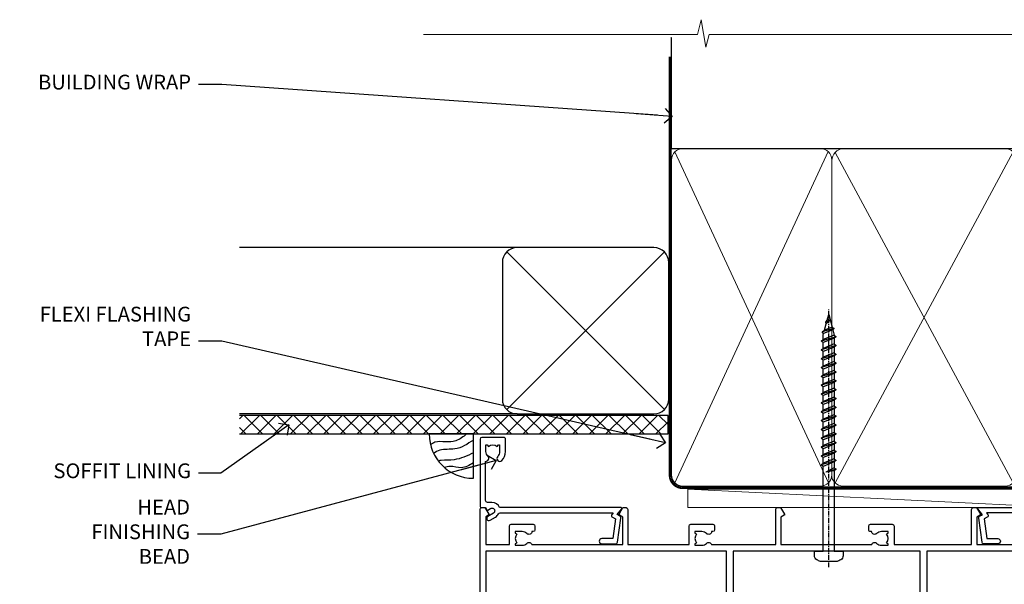
# Model space of a CAD drawing. Units: millimetres. Extents: x 0 to 380426, y -432 to 1143.
# Drawn here: x 7204 to 7470, y 990 to 1143 of the extents above; entities that cross this region are included whole.
import ezdxf
from ezdxf import colors
from ezdxf.entities.mleader import LeaderData, LeaderLine
from ezdxf.math import Vec2, Vec3

# ---------------------------------------------------------------- set-up
doc = ezdxf.new("R2010")
doc.units = ezdxf.units.MM
doc.linetypes.add('CENTER', pattern=[2, 1.25, -0.25, 0.25, -0.25])
doc.linetypes.add('Dashed', pattern=[564.4444465637206, 282.2222232818604, -282.2222232818602])
doc.layers.add('Aluminium Systems Ltd Joinery Detail', color=7, linetype='Continuous')
doc.layers.add('Aluminium Systems Ltd Notes', color=7, linetype='Continuous')
doc.styles.get("Standard").update_dxf_attribs({"font": 'arial.ttf'})
pattern_1 = [(37.50000000000001, (0, -50), (-0.2400046943976069, 7.341198559940135), [0, -5.791200000000001, 0, -6.476999999999999, 0, -6.191249999999999]), (7.499999999999999, (0, -50), (6.74284924707004, 10.75237650852531), [0, -3.124200000000001, 0, -5.2197, 0, -2.00025]), (327.5, (-4.686299999999999, -50), (11.86488555362187, 0.02155777017818643), [0, -1.905, 0, -6.858, 0, -8.9535]), (317.5, (-4.686299999999999, -50), (11.45334678708446, 3.343939848858244), [0, -0.9524999999999999, 0, -4.495799999999999, 0, -5.1435])]

# ---------------------------------------------------------------- blocks, each defined once
blk = doc.blocks.new('_Open90')
at = {"color": 0, "linetype": 'ByBlock', "lineweight": -2}
for p, q in [((0, 0), (-2.439666651745029, 0)), ((-0.5, 0.5), (0, 0)), ((0, 0), (-0.5, -0.5))]:
    blk.add_line(p, q, dxfattribs=at)
blk = doc.blocks.new('Fibre Cement Weatherboard CC AC40 Liner Stacker')
at = {"layer": 'Aluminium Systems Ltd Joinery Detail', "lineweight": 5}
h = blk.add_hatch(dxfattribs=at)
h.set_pattern_fill('HONEY', color=256, scale=0.2211125000000359, angle=360, style=0)
h.set_pattern_definition([(9.213864076586628e-15, (-536.1268262764197, -268.0206221861972), (1.053048281250171, 0.6079775633750983), [0.7020321875001139, -1.404064375000228]), (119.9999999999999, (-536.1268262764197, -268.0206221861972), (-1.053048155438884, 0.6079777812866397), [0.7020321875000981, -1.404064375000196]), (59.99999999999994, (-536.1268262764197, -268.0206221861972), (1.258112869470804e-07, 1.215955344661738), [-1.404064375000228, 0.7020321875001139])])
edge = h.paths.add_edge_path()
edge.add_arc((-91.62060285496955, 10.50411438517222), 2.5, 180.0000000000001, 360.00000000000006, ccw=False)
edge.add_arc((-91.62060285496955, 10.50411438517222), 2.5, 0, 180.0000000000001, ccw=False)
h = blk.add_hatch(dxfattribs=at)
h.set_pattern_fill('NET', color=256, scale=0.4422249999999999, angle=225, style=0)
h.set_pattern_definition([(315, (-1903.586077729672, 4373.742375906661), (-0.9928234407849511, -0.9928234407849515), []), (225, (-1903.586077729672, 4373.742375906661), (-0.9928234407849515, 0.9928234407849511), [])])
edge = h.paths.add_edge_path()
edge.add_line((-80.02079887404489, 13.06742094803121), (-90.76373569382167, 13.07397540693819))
edge.add_arc((-91.60013422070733, 10.60911344905435), 2.602903564714436, 283.05461229937526, 431.25644836746125, ccw=False)
edge.add_line((-91.01219117845267, 8.073481388546497), (-79.97618330926434, 8.073481388546497))
edge.add_arc((-78.07203718140136, 10.58766199517413), 3.153866927914105, 128.1626499734255, 232.8610770962096, ccw=False)
at = {"layer": 'Aluminium Systems Ltd Joinery Detail'}
h = blk.add_hatch(dxfattribs=at)
h.set_pattern_fill('AR-SAND', color=256, scale=0.15)
h.set_pattern_definition(pattern_1)
h.paths.add_polyline_path([(-9.301659339181242, 12.83599110797149), (-9.301659339181242, 2.835991107971495), (-77.07660215037231, 2.835955769536668), (-77.07660215037231, 12.83595576953667)])
h = blk.add_hatch(dxfattribs=at)
h.set_pattern_fill('AR-SAND', color=256, scale=0.15)
h.set_pattern_definition(pattern_1)
h.paths.add_polyline_path([(-77.07476403958572, -7.664044230463332), (-77.07476403958572, 2.335955769536668), (-9.301659339181242, 2.335991107971495), (-9.301659339181242, -7.664008892028505)])
at = {"layer": 'Aluminium Systems Ltd Joinery Detail', "lineweight": 5}
h = blk.add_hatch(dxfattribs=at)
h.set_pattern_fill('ANSI37', color=256, scale=0.15)
h.set_pattern_definition([(45.00000000000001, (-238.7425313868353, -560.2450245033269), (-0.3367596045400932, 0.3367596045400932), []), (135, (-238.7425313868353, -560.2450245033269), (-0.3367596045400932, -0.3367596045400932), [])])
edge = h.paths.add_edge_path()
edge.add_arc((-78.68447105646555, -1.931486565988962), 0.9866125402710012, 51.83121232280979, 132.263901216659)
edge.add_line((-79.34801374972267, -1.201339047438523), (-79.34801374972267, -8.209565235309128))
edge.add_arc((-78.6378830883259, -8.721057639886567), 0.8751628626695301, 45.838321747589305, 144.2355755388267, ccw=False)
edge.add_arc((-76.07476403963483, -7.664044230470608), 1.99999999995119, 179.9999999997916, 192.3918244982081, ccw=False)
edge.add_line((-78.07476403958572, -7.664044230463332), (-78.07476403958606, -1.155818042592728))
blk.add_line((-196.1663834017254, 13.07397540694183, 1.000000000000011), (-94.8195728464616, 8.073481388546497), dxfattribs=at)
at = {"layer": 'Aluminium Systems Ltd Joinery Detail'}
for p, q in [((-79.34801374972176, -1.201339047438523, -1.000000000000011), (-79.34801374972176, -8.209565235309128, -1.000000000000011)), ((-76.07476403958572, -9.664044230463332, -1.000000000000011), (0.1966331272565185, -9.66439044465369))]:
    blk.add_line(p, q, dxfattribs=at)
at = {"layer": 'Aluminium Systems Ltd Joinery Detail', "lineweight": 5, "elevation": 1.000000000000011}
blk.add_lwpolyline([(-196.1663834017254, 13.07397540694183), (-94.81957284646978, 13.07397540693819), (-94.8195728464616, 8.073481388546497), (-196.1663834017299, 8.073481388550135)], close=True, dxfattribs=at)
blk.add_lwpolyline([(-91.0375417978994, 13.07911964105188), (-80.02079887404489, 13.06742094803121, 0.4915106188759529), (-79.97618330926434, 8.073481388546497), (-91.01219117845267, 8.073481388546497, 0.8101017670941715)], format="xyb", close=True, dxfattribs=at)
at = {"layer": 'Aluminium Systems Ltd Joinery Detail', "lineweight": 5}
for points in [[(-77.07660215037231, 2.835955769536668), (-9.301659339181242, 2.835991107971495), (-9.301659339181242, 12.83599110797149), (-77.07660215037231, 12.83595576953667)], [(-77.07476403958572, -7.664044230463332), (-9.301659339181242, -7.664008892028505), (-9.301659339181242, 2.335991107971495), (-77.07476403958572, 2.335955769536668)]]:
    blk.add_lwpolyline(points, close=True, dxfattribs=at)
at = {"layer": 'Aluminium Systems Ltd Joinery Detail'}
blk.add_lwpolyline([(-77.07476403958572, 1.835955769536668), (-77.07476403958572, -7.664044230463332, 0.6885002580691579), (-75.32940804708596, -8.330710897129393, -0.2134217652833945), (-73.83869606208646, -7.664044230463332), (-49.57476403958572, -7.664044230463332), (-49.57476403958572, -8.664044230463332), (-73.83869606208646, -8.664044230463332, 0.2134217652833893), (-74.58405205458621, -8.997377563797272, -0.6885002580691693), (-78.07476403958572, -7.664044230463332), (-78.07476403958572, 1.835955769536668)], format="xyb", close=True, dxfattribs=at)
at = {"layer": 'Aluminium Systems Ltd Joinery Detail', "lineweight": 5, "ltscale": 0.12}
blk.add_circle((-91.62060285496955, 10.50411438517222), 2.5, dxfattribs=at)
at = {"layer": 'Aluminium Systems Ltd Joinery Detail', "lineweight": 5}
for centre, radius, start, end in [((-78.68449710887944, -1.930757864391126, -1.000000000000011), 0.9860558519677073, 51.80385569435697, 132.2912578450629), ((-78.637883088325, -8.721057639886567, -1.000000000000011), 0.8751628626701816, 45.83832174758297, 144.2355755388006)]:
    blk.add_arc(centre, radius, start, end, dxfattribs=at)
blk = doc.blocks.new('190mm Alt Head Gib')
at = {"layer": 'Aluminium Systems Ltd Joinery Detail', "color": 0, "linetype": 'Dashed'}
blk.add_line((79.90702482397319, 57.89868953384575, -1.000000000000032), (79.90702482397319, 87.85822892512624, -1.000000000000032), dxfattribs=at)
at = {"layer": 'Aluminium Systems Ltd Joinery Detail', "color": 0}
blk.add_line((79.90872482397026, 57.89868953384575, -1.000000000000025), (218.8134264280379, 57.89868953384575, -1.000000000000025), dxfattribs=at)
at = {"layer": 'Aluminium Systems Ltd Joinery Detail', "color": 0, "lineweight": 5}
for p, q in [((80.79699455334776, -32.57602768084325, -1.000000000000025), (122.2442894062733, 57.10359832773156, -1.000000000000025)), ((80.79699455334776, 57.00871980446937, -1.000000000000025), (122.3435558966339, -32.57602768084507, -1.000000000000025)), ((124.1234953553831, -32.57602768084325, -1.000000000000025), (172.345255896631, 57.00871980447118, -1.000000000000025)), ((124.1550808664924, 56.83464781023758, -1.000000000000025), (172.345255896631, -32.57602768084325, -1.000000000000025))]:
    blk.add_line(p, q, dxfattribs=at)
at = {"layer": 'Aluminium Systems Ltd Joinery Detail', "color": 0, "linetype": 'Continuous', "lineweight": 5, "ltscale": 0.12, "elevation": -1.000000000000014}
blk.add_lwpolyline([(282.9879480272284, 88.7708279423432), (90.07936763175894, 88.7708279423432), (89.17565722327345, 85.3369242233066), (87.90906395990532, 92.75494913106832), (86.87170076539405, 88.7708279423432), (12.77629059319042, 88.7708279423432)], dxfattribs=at)
at = {"layer": 'Aluminium Systems Ltd Joinery Detail', "color": 0, "linetype": 'Dashed', "lineweight": 5, "ltscale": 0.01, "const_width": 0.25, "elevation": -0.7500000000000249}
blk.add_lwpolyline([(79.7674161110499, 88.09570103798342), (79.76838801660597, -30.42770876677969, 0.4175702237706115), (82.91930208207486, -33.6118868923113), (265.3356062361563, -33.60394172722226, 0.8591327104487766), (265.4728671864978, -33.94403600036094, 0.00905533045714731)], format="xyb", dxfattribs=at)
at = {"layer": 'Aluminium Systems Ltd Joinery Detail', "color": 0, "linetype": 'CENTER', "lineweight": 5, "ltscale": 3, "const_width": 0.5, "elevation": -0.5000000000000249}
blk.add_lwpolyline([(79.36830193081005, 82.75882767523399), (79.36883064616268, -30.42745069008379, 0.4209157528546889), (82.93271877258303, -33.99657167199439), (265.7748797079021, -33.99657167199439)], format="xyb", dxfattribs=at)
at = {"layer": 'Aluminium Systems Ltd Joinery Detail', "color": 0, "lineweight": 5, "elevation": -1.000000000000014}
blk.add_lwpolyline([(79.90702482397319, -28.31915806095822), (79.90702482397319, 54.8601428137099, -0.4142135623730941), (82.94557154410904, 57.89868953384575), (120.1949789058726, 57.89868953384575, -0.4142135623730958), (123.2335256260085, 54.8601428137099), (123.2335256260085, -28.31915806095822), (123.2335256260085, -30.42745069008379, -0.4142135623730958), (120.1949789058726, -33.46599741021964), (82.94557154410904, -33.46599741021964, -0.4142135623730941), (79.90702482397319, -30.42745069008379)], format="xyb", close=True, dxfattribs=at)
for points in [[(173.2352256260056, -28.52744340095887), (173.2352256260056, 54.86014281371172, 0.4142135623732923), (170.1966789058697, 57.89868953384575), (126.2720723461443, 57.89868953384575, 0.3681854241386793), (123.2335256260085, 54.65185747371015), (123.2335256260085, -28.52744340095887)], [(173.2352256260056, 52.75185018458433), (173.2352256260056, -30.42745069008379, -0.4142135623730958), (170.1966789058697, -33.46599741021964), (126.2720723461443, -33.46599741021964, -0.4142135623730941), (123.2335256260085, -30.42745069008379), (123.2335256260085, 52.75185018458524)]]:
    blk.add_lwpolyline(points, format="xyb", dxfattribs=at)
blk = doc.blocks.new('Soffit Bead')
blk.add_lwpolyline([(0, -12), (0, 0), (-12, 0)])
blk.add_arc((0, 0), 12, 180, 270)
for points in [[(-1.752698155406733, 0), (-4.78175930300813, -1.867685612462083), (-7.585037737533639, -2.147847434211144), (-10.43144267686557, -2.255602179229754), (-11.62420584279062, -2.979570191222592)], [(0, -1.652435061540018), (-5.062087062184901, -4.065879061410669), (-9.094494902331007, -4.432244850941061), (-10.78713414310914, -5.257160543347709)], [(0, -5.124270169751981), (-5.234596452447477, -6.975253312190034), (-8.727912448022835, -7.14766081833659), (-9.478141574732035, -7.359676099484204), (-9.482641030421746, -7.363169878957706)], [(0, -7.807371565577341), (-3.297747559812706, -9.160306996407598), (-6.295307219849292, -8.773753832134389), (-7.847452039123027, -9.078408257708361)]]:
    blk.add_spline(points, degree=3)
blk = doc.blocks.new('Fibre Cement Weatherboard CC Soffit Head AC40')
at = {"layer": 'Aluminium Systems Ltd Joinery Detail'}
h = blk.add_hatch(dxfattribs=at)
h.set_pattern_fill('ANSI37', color=0)
h.set_pattern_definition([(45, (39.43405128627998, 74.96222804931858), (-2.245064030267288, 2.245064030267288), []), (135, (39.43405128627998, 74.96222804931858), (-2.245064030267288, -2.245064030267288), [])])
h.paths.add_polyline_path([(78.93576475289089, 85.67254158378637), (-37.03762580888477, 85.67254158378637), (-37.03762580888477, 80.67254158378637), (78.93576475289089, 80.67254158378637)])
at = {"layer": 'Aluminium Systems Ltd Joinery Detail', "color": 0}
for p, q in [((38.11057824617907, 131.0768659681016), (-37.037625808885, 131.0768659681016)), ((35.28215112143286, 87.24843884335496), (77.93900537092529, 129.9052930928483)), ((77.93900537092529, 87.24843884335496), (35.28215112143286, 129.9052930928483)), ((38.11057824617907, 86.07686596810163), (-37.03762580888477, 86.07686596810163))]:
    blk.add_line(p, q, dxfattribs=at)
blk.add_lwpolyline([(34.11057824617907, 90.07686596810163, 0.414213562373095), (38.11057824617907, 86.07686596810163), (75.11057824617907, 86.07686596810163, 0.414213562373095), (79.11057824617907, 90.07686596810163), (79.11057824617907, 127.0768659681016, 0.414213562373095), (75.11057824617907, 131.0768659681016), (38.11057824617907, 131.0768659681016, 0.414213562373095), (34.11057824617907, 127.0768659681016)], format="xyb", close=True, dxfattribs=at)
blk.add_lwpolyline([(-37.03762580888477, 80.67254158378637), (78.93576475289089, 80.67254158378637), (78.93576475289089, 85.67254158378637), (-37.03762580888477, 85.67254158378637)], dxfattribs=at)
at = {"layer": 'Aluminium Systems Ltd Joinery Detail', "color": 0, "linetype": 'Dashed'}
blk.add_blockref('Soffit Bead', (26.29080094875891, 80.67254158378455), dxfattribs=at)
blk = doc.blocks.new('WS8G75Pan')
at = {"linetype": 'CENTER', "lineweight": -2}
blk.add_line((-2.842170943040401e-14, 4.31874977999999), (2.842170943040401e-14, -65.56249499999996), dxfattribs=at)
at = {"lineweight": -2}
for p, q in [((-1.494791550000002, 0), (1.494791549999945, 0)), ((-2.049999839999828, -22.17007205437491), (0.7473957749999727, -21.35416499999997)), ((-2.049999839999856, -24.56173853437491), (2.04999984000014, -23.3659052943749)), ((-1.494791549999434, -22.58405656661239), (0.7473957749999727, -21.35416499999997)), ((-1.49479155000023, -21.75608754213772), (0.7473957749999727, -21.35416499999997)), ((-1.49479155000023, -24.14775402213769), (1.494791550000087, -22.95192078213731)), ((-1.494791549999462, -24.97572304661236), (1.494791550000087, -23.77988980661229)), ((-2.049999839999884, -26.95340501437491), (2.04999984000014, -25.7575717743749)), ((-1.494791550000258, -26.53942050213772), (1.494791550000087, -25.34358726213731)), ((-1.494791549999491, -27.36738952661236), (1.494791550000087, -26.17155628661229)), ((-2.049999839999884, -29.34507149437488), (2.04999984000014, -28.14923825437489)), ((-1.494791550000258, -28.93108698213769), (1.494791550000087, -27.73525374213727)), ((-1.494791549999491, -29.75905600661235), (1.494791550000087, -28.56322276661228)), ((-2.049999839999714, -31.73673797437485), (2.049999840000282, -30.54090473437483)), ((-1.494791550000116, -31.32275346213763), (1.49479155000023, -30.12692022213724)), ((-1.49479154999932, -32.1507224866123), (1.49479155000023, -30.95488924661223)), ((-2.049999839999714, -34.12840445437482), (2.049999840000282, -32.93257121437483)), ((-1.494791550000116, -33.71441994213762), (1.49479155000023, -32.51858670213721)), ((-1.49479154999932, -34.54238896661229), (1.49479155000023, -33.34655572661219)), ((-2.049999839999572, -36.52007093437476), (2.049999840000424, -35.32423769437477)), ((-1.494791549999945, -36.10608642213757), (1.494791550000372, -34.91025318213718)), ((-1.494791549999178, -36.93405544661223), (1.494791550000372, -35.73822220661214)), ((-2.049999839999572, -38.91173741437478), (2.049999840000424, -37.71590417437477)), ((-1.494791549999945, -38.49775290213756), (1.494791550000372, -37.30191966213715)), ((-1.494791549999178, -39.32572192661223), (1.494791550000372, -38.12988868661216)), ((-1.494791549999945, -40.88941938213756), (1.4947915500004, -39.69358614213715)), ((-2.049999839999572, -41.30340389437475), (2.049999840000453, -40.10757065437474)), ((-2.049999839999401, -43.69507037437469), (2.049999840000595, -42.49923713437471)), ((-1.494791549999178, -41.7173884066122), (1.494791550000372, -40.52155516661213)), ((-1.494791549999803, -43.2810858621375), (1.494791550000542, -42.08525262213709)), ((-2.049999839999401, -46.08673685437469), (2.049999840000567, -44.89090361437468)), ((-1.494791549999007, -44.10905488661217), (1.494791550000514, -42.91322164661207)), ((-1.494791549999803, -45.67275234213747), (1.494791550000514, -44.47691910213709)), ((-2.049999839999259, -48.47840333437463), (2.049999840000737, -47.28257009437462)), ((-1.494791549999007, -46.50072136661214), (1.494791550000514, -45.30488812661207)), ((-1.494791549999661, -48.06441882213744), (1.494791550000684, -46.86858558213703)), ((-1.494791549998865, -48.89238784661208), (1.494791550000656, -47.69655460661201)), ((-2.049999839999259, -50.87006981437463), (2.049999840000709, -49.67423657437462)), ((-1.494791549999661, -50.45608530213741), (1.494791550000656, -49.260252062137)), ((-1.494791549998865, -51.28405432661208), (1.494791550000656, -50.08822108661201)), ((-2.049999839999259, -53.2617362943746), (2.049999840000709, -52.06590305437459)), ((-1.494791549999661, -52.84775178213741), (1.494791550000656, -51.651918542137)), ((-1.494791549998894, -53.67572080661208), (1.494791550000656, -52.47988756661198)), ((-2.049999839999117, -55.65340277437457), (2.049999840000851, -54.45756953437456)), ((-1.494791549999519, -55.23941826213735), (1.494791550000798, -54.04358502213694)), ((-1.494791549998752, -56.06738728661202), (1.494791550000798, -54.87155404661195)), ((-2.049999839999145, -58.04506925437454), (2.049999840000851, -56.84923601437453)), ((-1.494791549999519, -57.63108474213735), (1.494791550000798, -56.43525150213694)), ((-1.494791549998752, -58.45905376661202), (1.494791550000798, -57.26322052661192)), ((-1.425021315915927, -60.25445033151692), (1.77420242398739, -59.32134340737844)), ((-1.122362868667352, -59.87377974960444), (1.391833638109091, -58.86810114689365)), ((-0.9219856073426911, -60.62159786954956), (1.143347323736492, -59.79546469711769)), ((-0.2276513469640236, -62.29688390390595), (0.7695560966906214, -62.00603173284003))]:
    blk.add_line(p, q, dxfattribs=at)
blk.add_lwpolyline([(-1.494791550000002, 0), (-3.88645803, 0), (-3.88645803, 1.209441138255954, -0.2694477011433205), (-3.239620007948673, 2.322600100564415, -0.05750947552296399), (-2.241471283772142, 2.748281615151967, -0.07218085631326594), (-1.755878399918998, 2.81874977999999), (1.755878399919112, 2.81874977999999, -0.07218085631328257), (2.24147128377237, 2.74828161515191, -0.05750947552294939), (3.239620007948702, 2.322600100564415, -0.26944770114332), (3.88645803, 1.209441138255954), (3.88645803, 0), (1.494791549999945, 0), (1.494791549999945, -22.95192078213736), (2.049999839999998, -23.36590529437495), (1.494791549999945, -23.77988980661232), (1.494791550000087, -25.34358726213731), (2.04999984000014, -25.7575717743749), (1.494791550000087, -26.17155628661229), (1.494791550000087, -27.73525374213727), (2.04999984000014, -28.14923825437489), (1.494791550000087, -28.56322276661228), (1.49479155000023, -30.12692022213724), (2.049999840000282, -30.54090473437483), (1.49479155000023, -30.95488924661223), (1.49479155000023, -32.51858670213721), (2.049999840000282, -32.93257121437483), (1.49479155000023, -33.34655572661219), (1.494791550000372, -34.91025318213718), (2.049999840000424, -35.32423769437477), (1.494791550000372, -35.73822220661214), (1.494791550000372, -37.30191966213715), (2.049999840000424, -37.71590417437474), (1.494791550000372, -38.12988868661213), (1.494791550000542, -39.69358614213712), (2.049999840000623, -40.10757065437468), (1.494791550000542, -40.52155516661207), (1.494791550000542, -42.08525262213709), (2.049999840000595, -42.49923713437468), (1.494791550000514, -42.91322164661207), (1.494791550000684, -44.47691910213706), (2.049999840000737, -44.89090361437462), (1.494791550000684, -45.30488812661201), (1.494791550000684, -46.86858558213703), (2.049999840000737, -47.28257009437462), (1.494791550000684, -47.69655460661201), (1.494791550000826, -49.26025206213697), (2.049999840000879, -49.67423657437456), (1.494791550000826, -50.08822108661195), (1.494791550000826, -51.65191854213697), (2.049999840000879, -52.06590305437456), (1.494791550000826, -52.47988756661192), (1.494791550000969, -54.04358502213691), (2.049999840001021, -54.4575695343745), (1.494791550000969, -54.87155404661189), (1.494791550000969, -56.43525150213688), (2.049999840001021, -56.8492360143745), (1.494791550000969, -57.26322052661186), (1.494791550001082, -58.48385698867136), (1.391833638109091, -58.86810114689365), (1.77420242398739, -59.32134340737844), (1.143347323736492, -59.79546469711769), (0.6740575242012881, -61.54687807245682), (0.7695560966906498, -62.00603173284), (0.4255712098287177, -62.47424162268084), (2.842170943040401e-14, -64.06249499999996), (-0.9219856073426911, -60.62159786954956), (-1.425021315915927, -60.25445033151692), (-1.122362868667352, -59.87377974960444), (-1.494791549998752, -58.4838569886798), (-1.494791549998752, -58.45905376661182), (-2.049999839998804, -58.04506925437445), (-1.494791549998951, -57.63108474213701), (-1.494791549998894, -56.06738728661188), (-2.049999839998947, -55.65340277437451), (-1.494791549999093, -55.23941826213706), (-1.494791549998894, -53.67572080661188), (-2.049999839998947, -53.26173629437451), (-1.494791549999121, -52.84775178213707), (-1.494791549999036, -51.28405432661194), (-2.049999839999089, -50.87006981437457), (-1.494791549999263, -50.45608530213713), (-1.494791549999036, -48.89238784661197), (-2.049999839999089, -48.47840333437458), (-1.494791549999263, -48.06441882213713), (-1.494791549999206, -46.50072136661203), (-2.049999839999259, -46.08673685437464), (-1.494791549999405, -45.67275234213719), (-1.494791549999178, -44.10905488661203), (-2.049999839999259, -43.69507037437464), (-1.494791549999405, -43.28108586213719), (-1.494791549999348, -41.71738840661209), (-2.049999839999401, -41.3034038943747), (-1.494791549999547, -40.88941938213725), (-1.494791549999348, -39.32572192661209), (-2.049999839999401, -38.9117374143747), (-1.494791549999547, -38.49775290213728), (-1.494791549999519, -36.93405544661215), (-2.049999839999572, -36.52007093437476), (-1.494791549999718, -36.10608642213734), (-1.494791549999519, -34.54238896661215), (-2.049999839999572, -34.12840445437479), (-1.494791549999718, -33.71441994213734), (-1.494791549999661, -32.15072248661221), (-2.049999839999714, -31.73673797437485), (-1.49479154999986, -31.3227534621374), (-1.494791549999661, -29.75905600661221), (-2.049999839999714, -29.34507149437485), (-1.49479154999986, -28.9310869821374), (-1.494791549999803, -27.36738952661227), (-2.049999839999856, -26.95340501437491), (-1.494791550000002, -26.53942050213746), (-1.494791549999803, -24.97572304661227), (-2.049999839999856, -24.56173853437491), (-1.494791550000002, -24.14775402213746), (-1.494791549999775, -22.5840565666123), (-2.049999839999828, -22.17007205437491), (-1.494791550000002, -21.75608754213749), (-1.494791550000002, 5.684341886080801e-14)], format="xyb", close=True, dxfattribs=at)
for points in [[(-1.494791550000002, 0), (-2.637394075508354, 0)], [(0.6740575242012881, -61.54687807245682), (-0.2276513469640236, -62.29688390390595), (0.4255712098287177, -62.47424162268084)]]:
    blk.add_lwpolyline(points, dxfattribs=at)
blk = doc.blocks.new('A724-21702')
at = {"color": 0, "flags": 128}
blk.add_lwpolyline([(2.590514084781717, 2.630274416370526), (1.745954026422623, 3.024099239354427), (2.474869480991174, 8.400005590016121), (5.45227070443525, 8.400005590016121, 0.9999999999999999), (5.45227070443525, 9.800005590015758), (1.688664533853171, 9.800005590015758, 0.375269837926041), (1.193198232073769, 9.36718552601667), (0.3080262170331025, 2.838853841923196, 0.3296728300289797), (0.6486394913229105, 2.211731907718786), (1.285802639783469, 1.914617852099809), (0.04239784927813162, 0.3231322950643971, 0.6248693519078697), (0.1999999999998181, 0), (36.60453706254293, -6.821210263296962e-13, 0.6248693519077947), (36.76213921326473, 0.3231322950645108), (35.51873442276019, 1.914617852099809), (36.15589757122052, 2.211731907718786, 0.3284042794703272), (36.49688617631205, 2.836132503142835), (35.61134517681285, 9.36718552601667, 0.3752698379260364), (35.11587887503356, 9.800005590015758), (31.35227270445148, 9.800005590015758, 0.9999999999999999), (31.35227270445148, 8.400005590016121), (34.32967392789533, 8.400005590016121), (35.05858900506928, 3.024102022720626), (34.21402297776103, 2.630274416370526, 0.4823427408189074), (34.03132673182745, 1.86928978518813), (34.39797609566222, 1.399999999998954), (2.40656096688349, 1.400000000002706), (2.773210330716211, 1.86928978518813, 0.4823427408185345)], format="xyb", close=True, dxfattribs=at)
blk = doc.blocks.new('A735-21636')
at = {"flags": 128}
for points in [[(173.0000001374233, 49.50001121620853, 0.414213562373095), (172.5000001374233, 50.00001121620853), (169.5000011374255, 50.00001121620853, 0.414213562373095), (169.0000011374255, 49.50001121620853), (169.0000011374255, 47.90001521620771, 0.9999999999999999), (169.9999991374248, 47.90001521620771), (169.9999991374248, 49.00001321620557), (171.5000001374233, 49.00001321620557), (171.5000001374215, 41.30002821620629), (169.9999991374248, 41.30002821620629), (169.9999991374248, 42.40002521620745, 0.9999999999999999), (168.9999991374248, 42.40002521620745), (168.9999991374269, 39.1513840706245, 1.001507643110852), (169.8999970948274, 39.15002821620847), (169.8999970948176, 39.90002821620847), (171.5000001374215, 39.90002821620847), (171.5000001374215, 26.9000186195296), (169.8999970948176, 26.9000186195296), (169.8999970948269, 27.65001861953324, 1.001507643108839), (168.9999991374346, 27.64866276510993), (168.999999137423, 26.4000186195296, 0.414213562373095), (169.499999137423, 25.9000186195296), (170.5000001374219, 25.90001861953051, -0.4142135623733115), (171.0000001374223, 25.40001861953051), (171.0000001374186, 11.80001121620137), (120.8999991374296, 11.80001121619962), (120.8999991374295, 25.90001861958235), (123.5000011374237, 25.90001861958235, 0.414213562373095), (124.0000011374237, 26.40001861958235), (124.0000011374253, 27.64866276516086, 1.001507643107836), (123.100003180032, 27.65001861958326), (123.1000031800309, 26.90001861958235), (121.5000061374326, 26.90001861957963), (121.5000061374333, 27.65001861957963, 0.4146548769781905), (121.049328209456, 28.10001810892744), (120.8999996374243, 28.10001810892744), (120.8999996374243, 38.70002872691158), (121.0493282094587, 38.70002872691158, 0.4146548769781904), (121.5000061374333, 39.1500282162594), (121.5000061374326, 39.9000282162594), (123.1000031800309, 39.9000282162594), (123.1000031800302, 39.1500282162594, 1.001507643109856), (124.0000011374235, 39.15138407067634), (124.0000011374237, 42.40002521625838, 0.9999999999999999), (123.0000011374237, 42.40002521625838), (123.0000011374237, 41.30002821625904), (121.5000041374247, 41.30002821625904), (121.5000041374247, 42.40002521625838, 0.414213562373095), (121.0000041374247, 42.90002521625838), (120.8999996374225, 42.90002521625838), (120.8999996374225, 47.40001621625716), (121.000005137425, 47.40001621625716, 0.414213562373095), (121.5000041374254, 47.90001521625898), (121.5000041374247, 49.00001321625832), (123.0000011374237, 49.00001321625832), (123.0000011374219, 47.90001521625864, 0.9999999999999999), (123.9999991374248, 47.90001521625864), (123.9999991374248, 49.50001121625856, 0.414213562373095), (123.4999991374248, 50.00001121625856), (116.5000001374252, 50.00001121625947, 0.414213562373095), (116.0000001374252, 49.50001121625947), (116.0000001374252, 47.90001521625864, 0.9999999999999999), (116.9999981374245, 47.90001521625864), (116.9999981374245, 49.00001321625832), (118.4999951374253, 49.00001321625832), (118.4999951374235, 47.90001521625864, 0.414213562373095), (118.9999941374249, 47.40001621625716), (119.0999996374275, 47.40001621625716), (119.0999996374276, 42.90002521625838), (118.9999951374253, 42.90002521625838, 0.414213562373095), (118.4999951374257, 42.40002521625861), (118.4999951374253, 41.30002821625904), (116.9999981374245, 41.30002821625904), (116.9999981374245, 42.40002521625838, 0.9999999999999999), (115.9999981374245, 42.40002521625838), (115.9999981374243, 39.15138407067543, 1.001507643110867), (116.8999960948184, 39.1500282162594), (116.8999960948191, 39.9000282162594), (118.4999931374173, 39.9000282162594), (118.4999931374167, 39.1500282162594, 0.4146548769781904), (118.950671065394, 38.70002872691158), (119.0999996374257, 38.70002872691158), (119.0999996374257, 28.10001810892744), (118.9506710653912, 28.10001810892744, 0.4146548769781905), (118.4999931374167, 27.65001861957963), (118.4999931374155, 26.90001861958235), (116.8999960948191, 26.90001861958235), (116.8999960948188, 27.65001861958235, 1.001507643108839), (115.9999981374238, 27.64866276516086), (115.9999981374245, 26.40001861958235, 0.414213562373095), (116.4999981374245, 25.90001861958235), (119.1000008159835, 25.90001861958235), (119.1000008159835, 11.80001121620417), (68.5000001374284, 11.80001121620417), (68.5000001374288, 25.90001861953142), (70.50000013743062, 25.9000186195296, 0.4142135623752261), (71.00000013743244, 26.40001861953142), (71.00000013742448, 27.64866276510993, 1.001507643108839), (70.10000218002853, 27.65001861953324), (70.10000218003785, 26.9000186195296), (68.50000013742698, 26.9000186195296), (68.50000013742698, 39.90002821620847), (70.10000218003239, 39.90002821620847), (70.10000218002807, 39.15002821620756, 1.001507643109849), (71.00000013742493, 39.1513840706245), (71.00000013742516, 42.40002521620745, 0.9999999999999999), (70.00000013742516, 42.40002521620745), (70.00000013742516, 41.30002821620629), (68.50000013742516, 41.30002821620629), (68.50000013742516, 49.00001321620557), (70.00000013742516, 49.00001321620557), (70.00000013742539, 47.90001621620713, 0.9999999999990904), (71.00000013742493, 47.90001621620804), (71.00000013742516, 49.50001121619762, 0.414213562373095), (70.50000013742516, 50.00001121619762), (37.00000013750883, 50.00001121619762, 0.414213562373095), (36.50000013750883, 49.50001121619762), (36.50000013750883, 48.20001121620199, 0.9999999999999999), (37.40000013750301, 48.20001121620199), (37.40000013750301, 49.00001121619762), (38.90000013750301, 49.00001121619762), (38.90000013750301, 43.50001121619762), (37.40000013750301, 43.50001121619762), (37.40000013750301, 44.30001121620053, 0.9999999999999999), (36.50000013750883, 44.30001121620053), (36.50000013750878, 43.00001121619762, 0.414213562373095), (37.00000013750883, 42.50001121619756), (38.90000013750301, 42.50001121619762), (38.90000013750301, 34.80001121620053), (36.90000013751029, 34.80001121620053, 0.9999999999999999), (36.90000013751029, 34.00001121619762), (38.90000013750301, 34.00001121619762), (38.90000013750301, 31.00001121619762), (28.28867554613004, 31.00001121619771, 0.2679491924316804), (27.85566284423882, 30.75001121619768), (26.55662473855824, 28.50001121619762), (22.00000041153595, 28.50001121619762), (22.00000041153595, 30.00001121619762), (23.50000041153595, 30.00001121619762, 0.9999999999999999), (23.50000041153595, 31.00001121619762), (0.500000137423342, 31.00001121619762, 0.414213562373095), (1.374233420392557e-07, 30.50001121619762), (1.374266958009684e-07, 0.5000000361748533, 0.4142135623730617), (0.5000001374266958, 3.617491017848806e-08), (1.333966911918196, 3.617491017848806e-08), (2.373203807034031, 1.800011139625298, 0.4142135623689608), (2.29999872627431, 2.073216220381951), (1.59999872628083, 2.47736140881598), (1.599998726284468, 10.00001121620672), (7.950000137427168, 10.00001121620768), (7.950000137427367, 5.000011216202893, 0.4142135623720295), (8.45000013742532, 4.50001121620312), (14.35000013742462, 4.50001121620636, 0.414213562373095), (14.85000013742439, 5.000011216206531), (14.85000013742439, 6.000011216206531, 0.414213562373095), (14.35000013742439, 6.500011216206531), (14.04573142875034, 6.500011216205721, 0.6408239254472213), (12.6896213986908, 7.023596121867925, -0.1952598447288622), (11.40000013742582, 6.50001121620744), (9.550000137427276, 6.50001121620744), (9.550000137427276, 6.797676898528607), (9.982817917655979, 7.160854138286794, -0.363970234266435), (9.982817917656888, 9.53916829412627), (9.550000137427276, 9.902345533885182), (9.550000137427276, 10.20001121620635), (11.40000013742582, 10.20001121620625, -0.1952598447288623), (12.6896213986908, 9.676426310544073, 0.554219199095933), (14.00722966529659, 10.00001121620852), (38.60000013742314, 10.00001121620853), (38.60000013742317, 2.592820376595185), (37.70000013742589, 2.073205134326912, 0.4142135623808467), (37.62679505667313, 1.800000053566563), (38.66602555124825, 3.617491017848806e-08), (39.50000019257055, 1.281575379152855e-07, 0.4142135300680742), (40.00000013742243, 0.5000001281575379), (40.00000013742243, 10.00001121620853), (56.55000013742716, 10.00001121621412), (56.55000013742733, 5.000011216202893, 0.4142135623720295), (57.05000013742529, 4.50001121620312), (62.95000013742464, 4.50001121620636, 0.414213562373095), (63.45000013742435, 5.000011216206531), (63.45000013742435, 6.000011216206531, 0.414213562373095), (62.95000013742435, 6.500011216206531), (62.64573142875037, 6.500011216205721, 0.6408239254472213), (61.28962139869083, 7.023596121867925, -0.1952598447288622), (60.00000013742584, 6.50001121620744), (58.1500001374273, 6.50001121620744), (58.1500001374273, 6.797676898528607), (58.58281791765597, 7.160854138286794, -0.363970234266435), (58.58281791765688, 9.53916829412627), (58.1500001374273, 9.902345533885182), (58.1500001374273, 10.20001121620635), (60.00000013742584, 10.20001121620625, -0.1952598447288623), (61.28962139869083, 9.676426310544073, 0.5542192105843261), (62.60722967408543, 10.00001124292423), (79.99996573268396, 10.00001085335926), (79.99996573268396, 0.5000001281538999, 0.4142135300680742), (80.49996567753584, 1.281538999364784e-07), (81.33394031885808, 3.617127219968097e-08), (82.37317081343457, 1.800000053562144, 0.4142135623810403), (82.2999657326784, 2.073205134321952), (81.3999657326832, 2.592820376591874), (81.3999657326832, 10.00001121620127), (105.9927706095566, 10.00001121620397, 0.5542191990939724), (107.3103788761608, 9.676426310544059, -0.1952598447288622), (108.6000001374258, 10.20001121620453), (110.4500001374244, 10.20001121620635), (110.4500001374244, 9.902345533885182), (110.0171823571948, 9.539168294126256, -0.363970234266435), (110.0171823571957, 7.160854138286808), (110.4500001374244, 6.797676898528607), (110.4500001374244, 6.50001121620744), (108.6000001374258, 6.50001121620744, -0.1952598447288622), (107.3103788761608, 7.023596121867897, 0.6408239254472213), (105.9542688461013, 6.500011216205721), (105.6500001374279, 6.500011216206104, 0.414213562373095), (105.1500001374273, 6.000011216206531), (105.1500001374273, 5.000011216206531, 0.414213562373095), (105.6500001374273, 4.500011216206531), (111.5500001374243, 4.500011216203305, 0.4142135623720295), (112.0500001374243, 5.000011216202893), (112.0500001374245, 10.00001121620674), (133.0000001374193, 10.0000112162049), (133.0000001374193, 0.5000001281454871, 0.4142135300680742), (133.5000000822712, 1.28145487110487e-07), (134.3339747235935, 3.616285937368957e-08), (135.3732052181707, 1.80000005355528, 0.4142135623826703), (135.3000001374147, 2.07320513431506), (134.4000001374185, 2.592820376584243), (134.4000001374185, 10.00001121620127), (158.9927706095492, 10.00001121620399, 0.554219199094306), (160.3103788761533, 9.676426310543192, -0.1952598447288622), (161.6000001374183, 10.20001121620366), (163.4500001374169, 10.20001121620548), (163.4500001374169, 9.902345533884315), (163.0171823571873, 9.539168294125389, -0.363970234266435), (163.0171823571882, 7.160854138285941), (163.4500001374169, 6.79767689852774), (163.4500001374169, 6.500011216206573), (161.6000001374183, 6.500011216206573, -0.1952598447288622), (160.3103788761533, 7.02359612186703, 0.6408239254472213), (158.9542688460938, 6.500011216204854), (158.6500001374204, 6.500011216205237, 0.414213562373095), (158.1500001374198, 6.000011216205664), (158.1500001374198, 5.000011216205664, 0.414213562373095), (158.6500001374198, 4.500011216205664), (164.5500001374168, 4.500011216202438, 0.4142135623720295), (165.0500001374168, 5.000011216202026), (165.050000137417, 10.00001121620308), (171.4000015485549, 10.00001121620308), (171.4000015485586, 2.477361408811433), (170.7000015485651, 2.073216220378256, 0.4142135623696262), (170.6267964678093, 1.800011139621304), (171.6660269082409, 1.121600480757934e-05), (172.5000001374203, 1.121600496389874e-05, 0.4142135623730243), (173.0000001374202, 0.5000112160049355)], [(50.42641152210831, 45.06038995493408, 0.9999999999999999), (51.57358133342865, 43.9450418370824, 0.1952598447288622), (52.5499964277688, 46.35001121619906), (52.54999642776875, 48.20001121619761), (66.70000013742663, 48.20001121619761), (66.70000013742663, 25.80002941731009), (65.4359168244277, 25.59486270997054, 1.004500192607378), (65.56762648718848, 24.80578751592004), (66.70000013742288, 25.00002941731445), (66.70000013743419, 11.80001121620326), (1.600000137423706, 11.80001121620326), (1.600000137423706, 25.00002941731445), (2.732373787661857, 24.80578751592047, 1.004500192607407), (2.864083450422697, 25.59486270997051), (1.600000137423706, 25.80002941731009), (1.600000137423706, 29.20001121619761), (20.20000041153594, 29.20001121619761), (20.20000041153594, 28.50001121619762, 0.414213562373095), (22.00000041153595, 26.70001121619761), (26.55662473855824, 26.70001121619761, 0.2679491924307759), (28.11547046536907, 27.6000112161956), (29.03923089607639, 29.20001121619761), (38.90000013750301, 29.20001121619761, 0.414213562373095), (40.70000013750303, 31.00001121619762), (40.70000013750303, 48.20001121619761), (45.64999642777167, 48.20001121619761), (45.64999642777167, 46.35001121619906, 0.1952598447288622), (46.62641152211182, 43.9450418370824, 0.9999999999999999), (47.77358133343211, 45.06038995493408, -0.1952598447288622), (47.24999642777169, 46.35001121619906), (47.24999642776987, 48.20001121619761), (47.54766211009104, 48.20001121619761), (47.91083934984994, 47.76719343596803, -0.363970234266432), (50.2891535056894, 47.76719343596893), (50.65233074544761, 48.20001121619761), (50.94999642776878, 48.20001121619761), (50.94999642776878, 46.35001121619906, -0.1952598447288622)]]:
    blk.add_lwpolyline(points, format="xyb", close=True, dxfattribs=at)
blk = doc.blocks.new('A725-21745')
at = {"flags": 128}
blk.add_lwpolyline([(37.11646801240383, 20.91461760752128), (38.35987280291066, 19.3231320504845, -0.6248693519088664), (38.2022706521893, 18.99999975541897), (5.307024864736547, 18.99999975542147, -0.3022673053222528), (3.231717466711387, 17.61925184987041), (2.000000115047413, 17.61925184987041, 0.414213562373095), (1.500000115047413, 17.11925184987041), (1.500000115047413, 6.49573132744473, -0.6858526540293893), (2.123585020710351, 5.139621297385304, 0.1952598447287123), (1.600000115047777, 3.850000036120321), (1.600000115049596, 2.000000036121776), (1.897665797368944, 2.000000036121776), (2.260843037126492, 2.432817816351545, 0.3639702342667938), (4.639157192967076, 2.432817816350791), (5.0023344327237, 2.000000036121776), (5.300000115044867, 2.000000036119957), (5.300000115046686, 3.850000036118502, 0.1952598447290732), (4.776415209384112, 5.139621297385304, -0.9999999999999999), (5.92358502070465, 6.254969415237454, -0.195259844728987), (6.900000115043412, 3.850000036120321), (6.900000115045231, 0.5000000361217758, -0.4142135623741608), (6.400000115045231, 3.612177579270792e-08), (0.5000001150474134, 3.612359478211147e-08, -0.4142135623720295), (1.150474133737589e-07, 0.5000000361217758), (1.150455943843554e-07, 18.50000003612178, -0.4142135623752261), (0.5000001150474134, 19.00000003612359), (1.491733031867597, 19.00000003611996), (1.828126217074868, 19.58265012422299, -0.414213562371763), (2.101331297830804, 19.65585520497912), (2.85671746670775, 19.21973279703371, 1.000000000002101), (3.606717466712297, 20.51877090270868), (2.099999209467541, 21.38867509413313, -0.9999999999986869), (2.699999209471933, 22.42790557867107), (4.206717466717208, 21.558001387248, -0.1544523861771689), (5.000744966466115, 20.68964304016895, 0.2920433047074474), (5.454341760832875, 20.39999975542224), (35.99570968530858, 20.39999975541861), (35.62906032147291, 20.86928954060778, -0.4823427408185513), (35.8117565674074, 21.63027417179029), (36.65632259471747, 22.02410177814119), (35.9274075175417, 27.4000053454368), (32.95000629409694, 27.4000053454368, -0.9999999999999999), (32.95000629409694, 28.80000534543552), (36.71361246468038, 28.80000534543461, -0.3752698379243242), (37.20907876645651, 28.36718528143687), (38.09461976595773, 21.83613225856271, -0.3284042794683215), (37.75363116086702, 21.21173166314027)], format="xyb", close=True, dxfattribs=at)
blk = doc.blocks.new('AC40 Stacker Door Head')
at = {"layer": 'Aluminium Systems Ltd Joinery Detail', "rotation": 180}
blk.add_blockref('WS8G75Pan', (-78.64999882142911, -10.60000160606342), dxfattribs=at)
at = {"layer": 'Aluminium Systems Ltd Joinery Detail', "extrusion": (0, 0, -1), "zscale": -1, "rotation": 180}
for name, p in [('A725-21745', (173.0000001187418, 20.20000927939714)), ('A735-21636', (173.0000001374156, 1.200009610141478))]:
    blk.add_blockref(name, p, dxfattribs=at)
at = {"layer": 'Aluminium Systems Ltd Joinery Detail', "xscale": -1, "rotation": 180}
blk.add_blockref('A724-21702', (-38.37589551773817, 1.199998395973353), dxfattribs=at)
blk = doc.blocks.new('Fibre Cement Weatherboard CC Soffit Head Text AC40')
at = {"layer": 'Aluminium Systems Ltd Notes', "color": 3, "lineweight": 5, "ltscale": 0.12}
ml = blk.add_multileader_mtext('Standard', dxfattribs=at)
ml.set_content('BUILDING WRAP', color=3)
ml.set_leader_properties(color=8)
ml.set_arrow_properties(name='OPEN90')
ml.build(insert=Vec2(0, 0))
ml.multileader.update_dxf_attribs({"text_left_attachment_type": 2, "text_right_attachment_type": 2})
ctx = ml.context
ctx.base_point, ctx.plane_origin = Vec3(-135.3369662736905, 88.81561386245085), Vec3(33.31891038061167, 48.29875799868569)
ctx.left_attachment, ctx.right_attachment, ctx.text_align_type = 2, 2, 2
notes = []
notes.append((ctx, [(0, (1, 1, 0), (-80.98823447462019, 88.81561386245085), (-1, 0), 6.291433026901132, [(0, [(40.89458370215016, 80.21162235685188)], 0, [])])]))
ctx.mtext.insert, ctx.mtext.width, ctx.mtext.alignment, ctx.mtext.line_spacing_style, ctx.mtext.flow_direction = Vec3(-89.27966750152132, 91.48228052911509), 46.35746150935847, 3, 2, 5
ml = blk.add_multileader_mtext('Standard', dxfattribs=at)
ml.set_content('FLEXI FLASHING TAPE', color=3)
ml.set_leader_properties(color=8)
ml.set_arrow_properties(name='OPEN90')
ml.build(insert=Vec2(0, 0))
ml.multileader.update_dxf_attribs({"text_left_attachment_type": 2, "text_right_attachment_type": 2})
ctx = ml.context
ctx.base_point, ctx.plane_origin = Vec3(-118.4174574060234, 19.36983027179303), Vec3(-27.37123240583423, -89.97596158091801)
ctx.left_attachment, ctx.right_attachment, ctx.text_align_type = 2, 2, 2
notes.append((ctx, [(0, (1, 1, 0), (-80.98823447462019, 19.36983027179303), (-1, 0), 6.291433026901132, [(0, [(39.06836258617477, -8.129912945429169)], 0, [])])]))
ctx.mtext.insert, ctx.mtext.width, ctx.mtext.alignment, ctx.mtext.line_spacing_style, ctx.mtext.flow_direction = Vec3(-89.27966750152154, 28.70316360512516), 41.67696359775891, 3, 2, 5
ml = blk.add_multileader_mtext('Standard', dxfattribs=at)
ml.set_content('SOFFIT LINING', color=3)
ml.set_leader_properties(color=8)
ml.set_arrow_properties(name='OPEN90')
ml.build(insert=Vec2(0, 0))
ml.multileader.update_dxf_attribs({"text_left_attachment_type": 2, "text_right_attachment_type": 2})
ctx = ml.context
ctx.base_point, ctx.plane_origin = Vec3(-130.7285078835131, -16.35049684972), Vec3(-31.54779345579709, -94.20801777704037)
ctx.left_attachment, ctx.right_attachment, ctx.text_align_type = 2, 2, 2
notes.append((ctx, [(0, (1, 1, 0), (-81.26009901517341, -16.35049684972), (-1, 0), 6.019568486347907, [(0, [(-62.83543482834466, -3.271597434779324)], 0, [])])]))
ctx.mtext.insert, ctx.mtext.width, ctx.mtext.alignment, ctx.mtext.line_spacing_style, ctx.mtext.flow_direction = Vec3(-89.27966750152132, -13.68383018305394), 41.67696359775891, 3, 2, 5
ml = blk.add_multileader_mtext('Standard', dxfattribs=at)
ml.set_content('HEAD FINISHING BEAD', color=3)
ml.set_leader_properties(color=8)
ml.set_arrow_properties(name='OPEN90')
ml.build(insert=Vec2(0, 0))
ml.multileader.update_dxf_attribs({"text_left_attachment_type": 2, "text_right_attachment_type": 2})
ctx = ml.context
ctx.base_point, ctx.plane_origin = Vec3(-118.9949153981455, -32.84973376299604), Vec3(-9.015787532660624, -110.7072546903164)
ctx.left_attachment, ctx.right_attachment, ctx.text_align_type = 2, 2, 2
notes.append((ctx, [(0, (1, 1, 0), (-81.26009901517341, -32.84973376299604), (-1, 0), 6.291433026901132, [(0, [(-6.692451529266691, -12.87413435572307)], 0, [])])]))
ctx.mtext.insert, ctx.mtext.width, ctx.mtext.alignment, ctx.mtext.line_spacing_style, ctx.mtext.flow_direction = Vec3(-89.55153204207386, -23.5164004296621), 41.67696359775891, 3, 2, 5
for ctx, leaders in notes:
    for number, flags, end, landing, length, lines in leaders:
        leader = LeaderData()
        leader.index, (leader.has_last_leader_line, leader.has_dogleg_vector, leader.attachment_direction) = number, flags
        leader.last_leader_point, leader.dogleg_vector, leader.dogleg_length = Vec3(end), Vec3(landing), length
        for number, points, colour, breaks in lines:
            line = LeaderLine()
            line.index, line.vertices, line.color, line.breaks = number, Vec3.list(points), colors.encode_raw_color(colour), breaks
            leader.lines.append(line)
        ctx.leaders.append(leader)

msp = doc.modelspace()

# ---------------------------------------------------------------- block references
at = {"layer": 'Aluminium Systems Ltd Joinery Detail'}
for name, p in [('190mm Alt Head Gib', (7300, 1050)), ('Fibre Cement Weatherboard CC Soffit Head AC40', (7300, 950)), ('AC40 Stacker Door Head', (7501.067265671682, 1009.545372778098))]:
    msp.add_blockref(name, p, dxfattribs=at)
at = {"layer": 'Aluminium Systems Ltd Joinery Detail', "color": 6}
msp.add_blockref('Fibre Cement Weatherboard CC AC40 Liner Stacker', (7580.415279421411, 1002.671892322021), dxfattribs=at)
at = {"layer": 'Aluminium Systems Ltd Notes'}
msp.add_blockref('Fibre Cement Weatherboard CC Soffit Head Text AC40', (7339.159480151113, 1036.38506525823), dxfattribs=at)
msp.add_blockref('Fibre Cement Weatherboard CC Soffit Head Text AC40', (7339.159480151113, 1036.38506525823), dxfattribs=at)

doc.saveas('drawing.dxf')
